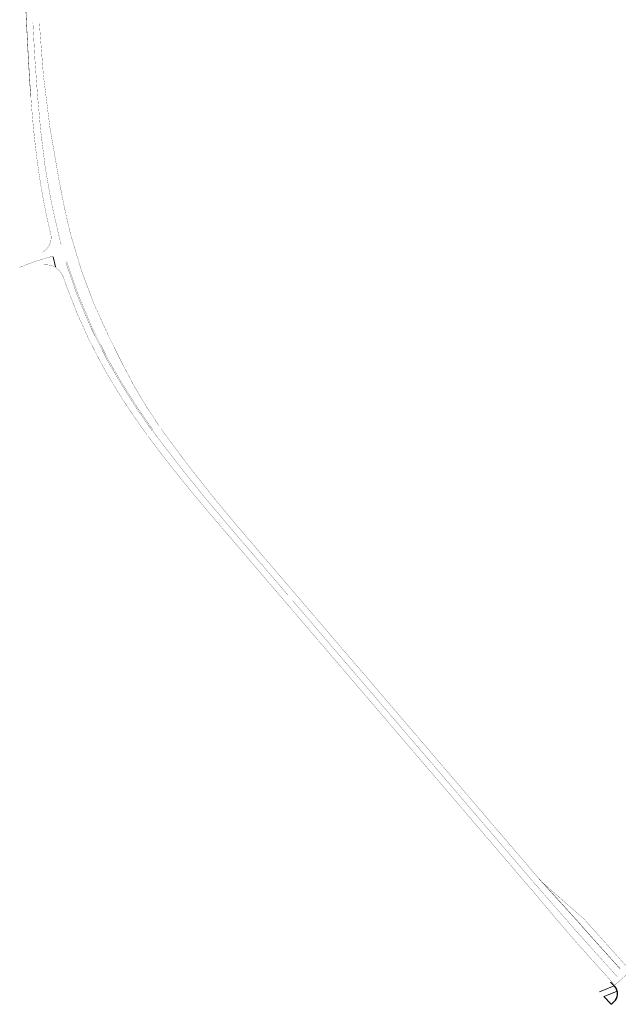
# Model space of a CAD drawing. Units: metres. Extents: x 545733 to 548128, y 6577214 to 6579050.
# Drawn here: x 545974 to 546255, y 6578080 to 6578542 of the extents above; entities that cross this region are included whole.
import ezdxf

# ---------------------------------------------------------------- set-up
doc = ezdxf.new("R2010")
doc.units = ezdxf.units.M
doc.header["$MEASUREMENT"] = 0
for name, pattern in [('MA_Polluvalja_roheala_02_11_2020_TP_asendiplaan$0$922maa', [12, 9, -3]), ('MA_Polluvalja_roheala_02_11_2020_TP_asendiplaan$0$923a', [1, 0.5, -0.5]), ('MA_Polluvalja_roheala_02_11_2020_TP_asendiplaan$0$923b', [2, 1, -1]), ('MA_Polluvalja_roheala_02_11_2020_TP_asendiplaan$0$923d', [6, 3, -3])]:
    doc.linetypes.add(name, pattern=pattern)
for name, color, linetype, lineweight in [('MA_Polluvalja_roheala_02_11_2020_TP_asendiplaan$0$KIVI(muna)', 251, 'Continuous', 0), ('MA_Polluvalja_roheala_02_11_2020_TP_asendiplaan$0$STR-EXIST-ROAD EDGE', 251, 'Continuous', 0), ('MA_Polluvalja_roheala_02_11_2020_TP_asendiplaan$0$STR-EXIST-ROAD EDGE PEDESTR', 251, 'Continuous', 0), ('MA_Polluvalja_roheala_02_11_2020_TP_asendiplaan$0$STR-EXIST-ROAD MARKING PROJECT', 251, 'Continuous', 30)]:
    doc.layers.add(name, color=color, linetype=linetype, lineweight=lineweight)

msp = doc.modelspace()

# ---------------------------------------------------------------- linework, layer by layer
at = {"layer": 'MA_Polluvalja_roheala_02_11_2020_TP_asendiplaan$0$KIVI(muna)', "linetype": 'Continuous', "lineweight": 0, "flags": 128}
msp.add_lwpolyline([(546253.11, 6578081.23, 0.159891), (546254.69, 6578083.92, 0.117713), (546254.65, 6578086.24), (546252.36, 6578085.32), (546248.32, 6578083.68), (546251.76, 6578080.05), (546251.92, 6578080.18), (546253.11, 6578081.23)], format="xyb", close=True, dxfattribs=at)
at = {"layer": 'MA_Polluvalja_roheala_02_11_2020_TP_asendiplaan$0$STR-EXIST-ROAD EDGE', "lineweight": 30, "ltscale": 0.3}
msp.add_arc((546249.81, 6578084.99), 5, 311.3708, 42.4519, dxfattribs=at)
at = {"layer": 'MA_Polluvalja_roheala_02_11_2020_TP_asendiplaan$0$STR-EXIST-ROAD EDGE PEDESTR', "linetype": 'Continuous', "lineweight": 13}
for p, q in [((546246.26, 6578085.86), (546253.15, 6578088.74)), ((546251.54, 6578090.5), (546253.8, 6578088.03)), ((546254.65, 6578086.24), (546248.32, 6578083.68))]:
    msp.add_line(p, q, dxfattribs=at)
at = {"layer": 'MA_Polluvalja_roheala_02_11_2020_TP_asendiplaan$0$STR-EXIST-ROAD MARKING PROJECT', "linetype": 'Continuous', "lineweight": 0}
msp.add_line((545989.76, 6578431.07), (545990.85, 6578426.43), dxfattribs=at)
at = {"layer": 'MA_Polluvalja_roheala_02_11_2020_TP_asendiplaan$0$STR-EXIST-ROAD MARKING PROJECT', "linetype": 'MA_Polluvalja_roheala_02_11_2020_TP_asendiplaan$0$923d', "lineweight": 0, "const_width": 0.2, "flags": 128}
msp.add_lwpolyline([(545979.33, 6578506.04, -0.000254), (545979.28, 6578506.72, -0.002489), (545978.7, 6578515.26, -0.001778), (545978.2, 6578523.8, -0.001067), (545977.74, 6578532.34, -0.000356), (545977.31, 6578540.86), (545977.31, 6578540.86), (545975.66, 6578573.69)], format="xyb", dxfattribs=at)
at = {"layer": 'MA_Polluvalja_roheala_02_11_2020_TP_asendiplaan$0$STR-EXIST-ROAD MARKING PROJECT', "linetype": 'MA_Polluvalja_roheala_02_11_2020_TP_asendiplaan$0$922maa', "lineweight": 0, "const_width": 0.1, "flags": 128}
for points in [[(545993.55, 6578436.83, -0.003852), (545992.81, 6578439.63), (545992.81, 6578439.63, -0.037761), (545983.95, 6578490.33, -0.012784), (545980.3, 6578541.01)], [(546036.3, 6578349.37, -0.028769), (546015.4, 6578382.21, -0.050723), (545995.65, 6578428.75)], [(546099.98, 6578272.3), (546076.21, 6578300.09), (546070.66, 6578306.58, -0.014212), (546041.73, 6578342.46), (546041.73, 6578342.47), (546041.72, 6578342.47, -0.0019), (546036.48, 6578349.49)]]:
    msp.add_lwpolyline(points, format="xyb", dxfattribs=at)
at = {"layer": 'MA_Polluvalja_roheala_02_11_2020_TP_asendiplaan$0$STR-EXIST-ROAD MARKING PROJECT', "linetype": 'Continuous', "lineweight": 0, "const_width": 0.1, "flags": 128}
for points in [[(545983.3, 6578541.16, 0.035179), (545992.5, 6578467.43), (545994.62, 6578456.66, 0.006877), (545996.22, 6578449.13, 0.008178), (545998.18, 6578441.03), (545998.18, 6578441.03, 0.05157), (546015.77, 6578394.02), (546022.42, 6578380.65, 0.036601), (546039.58, 6578351.63)], [(545984.6, 6578433.17, 0.355271), (545988.56, 6578442.33), (545987.98, 6578444.78, -0.002306), (545987.44, 6578447.15, -0.007467), (545985.66, 6578455.59, -0.006756), (545984.13, 6578464.07, -0.006045), (545982.82, 6578472.57, -0.005333), (545981.7, 6578481.1, -0.004622), (545980.76, 6578489.63, -0.003911), (545979.96, 6578498.17, -0.0025), (545979.42, 6578504.85)], [(545974.15, 6578426.2), (545979.68, 6578428.36, -0.02123), (545982.09, 6578429.18)], [(545985.56, 6578427.32, -0.33335), (545994.44, 6578421.89), (545994.45, 6578421.87), (545996.35, 6578416.61)], [(546036.72, 6578349.65, -0.028773), (546015.84, 6578382.45), (546015.84, 6578382.46), (546015.84, 6578382.46, -0.050718), (545996.13, 6578428.9)], [(545996.35, 6578416.61, 0.039036), (546012.6, 6578380.67, 0.008178), (546016.88, 6578373.18, 0.007467), (546021.39, 6578365.83, 0.006756), (546026.11, 6578358.62, 0.006045), (546031, 6578351.54, 0.002974), (546033.8, 6578347.65)], [(546214.59, 6578133.79, 0.005096), (546233.2, 6578111.71)]]:
    msp.add_lwpolyline(points, format="xyb", dxfattribs=at)
for points in [[(545982.09, 6578429.18), (545990.06, 6578431.54)], [(546213.86, 6578139.14), (546235.57, 6578114.23)], [(546239.02, 6578120.13), (546219.44, 6578137.35), (546218.65, 6578138.17)], [(546261, 6578095.71), (546258.32, 6578098.64), (546239.02, 6578120.13)], [(546253.51, 6578089.09), (546250.91, 6578091.92), (546232.97, 6578111.9)], [(546254.7, 6578092.97), (546253.51, 6578094.28), (546235.57, 6578114.23)]]:
    msp.add_lwpolyline(points, dxfattribs=at)
at = {"layer": 'MA_Polluvalja_roheala_02_11_2020_TP_asendiplaan$0$STR-EXIST-ROAD MARKING PROJECT', "linetype": 'MA_Polluvalja_roheala_02_11_2020_TP_asendiplaan$0$923b', "lineweight": 0, "const_width": 0.1, "flags": 128}
for points in [[(546034.28, 6578347, -0.003081), (546036.05, 6578344.58, 0.004622), (546041.23, 6578337.73, 0.003911), (546046.52, 6578330.98, 0.007595), (546062.66, 6578311.32), (546212.58, 6578136.02)], [(546040.48, 6578350.35, 0.006578), (546042.26, 6578347.86, 0.020816), (546078.49, 6578302.04), (546218.65, 6578138.17)]]:
    msp.add_lwpolyline(points, format="xyb", dxfattribs=at)
at = {"layer": 'MA_Polluvalja_roheala_02_11_2020_TP_asendiplaan$0$STR-EXIST-ROAD MARKING PROJECT', "linetype": 'MA_Polluvalja_roheala_02_11_2020_TP_asendiplaan$0$922maa', "lineweight": 0, "const_width": 0.1, "flags": 128}
msp.add_lwpolyline([(546213.86, 6578139.14), (546102.28, 6578269.6)], dxfattribs=at)
at = {"layer": 'MA_Polluvalja_roheala_02_11_2020_TP_asendiplaan$0$STR-EXIST-ROAD MARKING PROJECT', "linetype": 'MA_Polluvalja_roheala_02_11_2020_TP_asendiplaan$0$923d', "lineweight": 0, "const_width": 0.2, "flags": 128}
for points in [[(546238.25, 6578116.64), (546217.97, 6578138.96)], [(546256.12, 6578096.61), (546238.17, 6578116.57)]]:
    msp.add_lwpolyline(points, dxfattribs=at)
at = {"layer": 'MA_Polluvalja_roheala_02_11_2020_TP_asendiplaan$0$STR-EXIST-ROAD MARKING PROJECT', "linetype": 'MA_Polluvalja_roheala_02_11_2020_TP_asendiplaan$0$923b', "lineweight": 0, "const_width": 0.1, "flags": 128}
msp.add_lwpolyline([(546212.58, 6578136.02), (546214.58, 6578133.72)], dxfattribs=at)
at = {"layer": 'MA_Polluvalja_roheala_02_11_2020_TP_asendiplaan$0$STR-EXIST-ROAD MARKING PROJECT', "linetype": 'MA_Polluvalja_roheala_02_11_2020_TP_asendiplaan$0$923a', "lineweight": 30, "const_width": 0.1, "flags": 128}
msp.add_lwpolyline([(546253.51, 6578089.09), (546261, 6578095.71)], dxfattribs=at)

doc.saveas('drawing.dxf')
